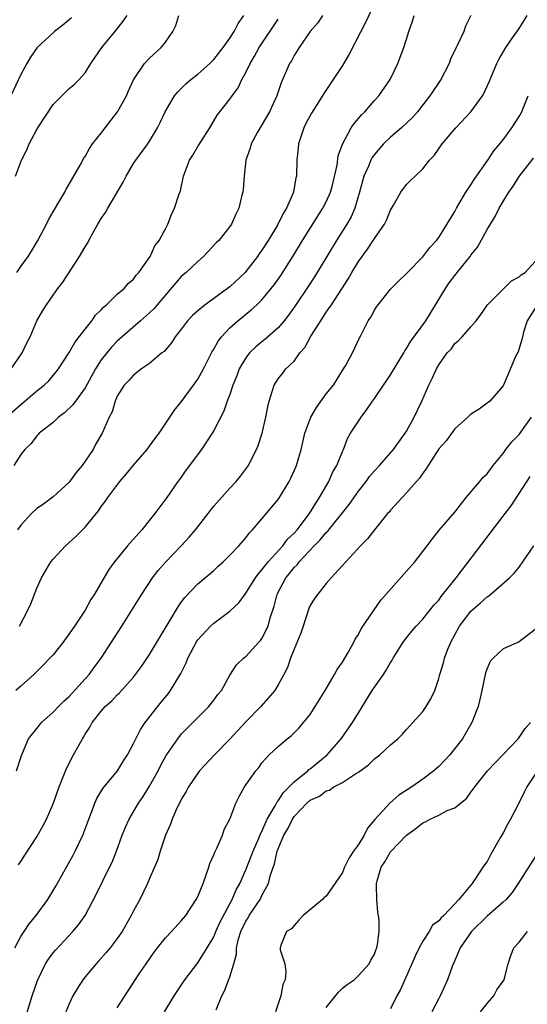
# Model space of a CAD drawing. Units: inches. Extents: x 2520000 to 2523000, y 1539000 to 1542000.
# Drawn here: x 2521335 to 2521398, y 1539232 to 1539354 of the extents above; entities that cross this region are included whole.
import ezdxf

# ---------------------------------------------------------------- set-up
doc = ezdxf.new("R2010")
doc.units = ezdxf.units.IN
doc.header["$MEASUREMENT"] = 0
doc.layers.add('LD25201539_2ft', color=74, linetype='Continuous')

msp = doc.modelspace()

# ---------------------------------------------------------------- linework, layer by layer
at = {"layer": 'LD25201539_2ft'}
for points, elevation in [([(2521379.79, 1539358.21), (2521377.89, 1539354.11), (2521377.29, 1539353), (2521375.83, 1539350.17), (2521375, 1539348.76), (2521373.87, 1539347), (2521372.71, 1539345.29), (2521371.74, 1539343.74), (2521371.16, 1539342.84), (2521370.47, 1539341.53), (2521370.22, 1539341), (2521369.55, 1539339), (2521369.51, 1539338.49), (2521369.33, 1539337), (2521369.29, 1539335), (2521369.23, 1539334.77), (2521368.91, 1539333), (2521368.05, 1539331), (2521367.64, 1539330.36), (2521366.92, 1539328.91), (2521365.77, 1539327), (2521365, 1539325.78), (2521364.67, 1539325.33), (2521364.46, 1539325), (2521363, 1539323.12), (2521362.89, 1539323), (2521361, 1539321.23), (2521360.71, 1539321), (2521359, 1539319.75), (2521357.92, 1539319), (2521357, 1539318.24), (2521356.35, 1539317.65), (2521355.75, 1539317), (2521355, 1539316.01), (2521354.2, 1539315), (2521353.74, 1539314.26), (2521352.81, 1539313.19), (2521352.55, 1539313), (2521351, 1539311.7), (2521350.01, 1539311), (2521349, 1539310.22), (2521348.44, 1539309.56), (2521347.87, 1539309), (2521347, 1539307.62), (2521346.72, 1539307), (2521346.34, 1539305.66), (2521346, 1539305), (2521345.12, 1539303), (2521344.33, 1539301.67), (2521343.98, 1539301), (2521342.64, 1539299), (2521341.88, 1539298.12), (2521341, 1539296.93), (2521339, 1539295.11), (2521337.81, 1539294.19), (2521337, 1539293.63), (2521336.33, 1539293), (2521335, 1539291.57), (2521334.59, 1539291)], 8010), ([(2521333, 1539304.84), (2521335, 1539306.6), (2521335.23, 1539306.77), (2521337, 1539308.29), (2521337.9, 1539309), (2521338.46, 1539309.54), (2521339.37, 1539310.63), (2521339.66, 1539311), (2521341, 1539313.03), (2521341.71, 1539314.29), (2521342.27, 1539315), (2521343, 1539315.97), (2521343.81, 1539317), (2521344.3, 1539317.7), (2521345, 1539318.37), (2521345.29, 1539318.71), (2521345.65, 1539319), (2521347, 1539320.3), (2521347.84, 1539321), (2521348.36, 1539321.64), (2521349, 1539322.18), (2521349.34, 1539322.66), (2521349.69, 1539323), (2521351.1, 1539325), (2521351.67, 1539326.33), (2521352.2, 1539327), (2521353, 1539328.44), (2521353.28, 1539329), (2521353.76, 1539330.24), (2521354.12, 1539331), (2521354.66, 1539332.66), (2521354.84, 1539333.16), (2521355.25, 1539335), (2521355.98, 1539337), (2521356.38, 1539337.62), (2521357, 1539338.66), (2521358.53, 1539341), (2521359.43, 1539342.57), (2521359.75, 1539343), (2521361, 1539344.57), (2521361.28, 1539345), (2521362.02, 1539345.98), (2521362.51, 1539347), (2521363, 1539347.87), (2521363.53, 1539349), (2521364.08, 1539349.92), (2521364.67, 1539351), (2521367, 1539354.54)], 8006), ([(2521341.3, 1539354.7), (2521340.22, 1539353.78), (2521339.19, 1539353), (2521339, 1539352.84), (2521337.03, 1539351), (2521336.2, 1539349.8), (2521335.72, 1539349), (2521335, 1539347.62), (2521333.75, 1539345)], 7998), ([(2521333.79, 1539311), (2521335.17, 1539313), (2521335.75, 1539314.25), (2521336.15, 1539315), (2521337, 1539316.97), (2521337.71, 1539318.29), (2521338.18, 1539319), (2521339, 1539320.17), (2521339.6, 1539321), (2521340.21, 1539321.79), (2521342.31, 1539325), (2521343, 1539326.18), (2521343.32, 1539326.68), (2521343.47, 1539327), (2521344, 1539328), (2521344.56, 1539329), (2521345, 1539329.73), (2521345.52, 1539330.48), (2521345.8, 1539331), (2521347.74, 1539334.26), (2521348.11, 1539335), (2521349, 1539336.55), (2521349.3, 1539337), (2521350.78, 1539339), (2521351, 1539339.34), (2521352, 1539341), (2521352.35, 1539341.65), (2521352.95, 1539343), (2521354.1, 1539345), (2521354.52, 1539345.48), (2521355.54, 1539346.46), (2521356.15, 1539347), (2521357, 1539347.68), (2521358.53, 1539349), (2521359, 1539349.49), (2521360.17, 1539351), (2521361, 1539352.15), (2521361.53, 1539353), (2521362.02, 1539353.98), (2521362.76, 1539355)], 8004), ([(2521372.54, 1539355), (2521371.93, 1539354.07), (2521371.01, 1539353), (2521369.62, 1539351), (2521369, 1539350.02), (2521368.66, 1539349.34), (2521368.43, 1539349), (2521367.39, 1539346.61), (2521366.84, 1539345), (2521365.92, 1539343), (2521364.45, 1539340.45), (2521363.67, 1539339), (2521363.53, 1539338.47), (2521363, 1539337), (2521362.77, 1539335), (2521362.67, 1539333.33), (2521362.61, 1539333), (2521362.47, 1539332.47), (2521362.13, 1539331), (2521361.74, 1539330.26), (2521361.2, 1539329), (2521361, 1539328.71), (2521359.65, 1539327), (2521359.31, 1539326.69), (2521357.74, 1539325), (2521357, 1539324.39), (2521355.56, 1539323), (2521355, 1539322.54), (2521354.27, 1539321.73), (2521351.96, 1539319), (2521351.53, 1539318.47), (2521351, 1539317.97), (2521349.9, 1539317), (2521347, 1539314.47), (2521346.27, 1539313.73), (2521345.68, 1539313), (2521345, 1539312.13), (2521344.27, 1539311), (2521343, 1539308.67), (2521341.8, 1539307), (2521341.48, 1539306.52), (2521340.44, 1539305.56), (2521339.66, 1539305), (2521339, 1539304.36), (2521337.29, 1539303), (2521337.16, 1539302.84), (2521337, 1539302.67), (2521336.29, 1539301.71), (2521335.48, 1539301), (2521335, 1539300.34), (2521334.13, 1539299)], 8008), ([(2521334.35, 1539335), (2521335.09, 1539337), (2521335.74, 1539338.26), (2521336.05, 1539339), (2521337, 1539340.81), (2521337.12, 1539341), (2521339, 1539343.89), (2521340.55, 1539345.45), (2521341, 1539345.88), (2521341.62, 1539346.38), (2521342.24, 1539347), (2521343, 1539347.83), (2521343.71, 1539349), (2521345.06, 1539351), (2521346.84, 1539353.16), (2521347.71, 1539354.29), (2521348.23, 1539355)], 8000), ([(2521391, 1539355), (2521390.33, 1539353.67), (2521390.1, 1539353), (2521389.34, 1539351.34), (2521389.16, 1539351), (2521388.47, 1539349.53), (2521388.28, 1539349), (2521387.27, 1539347), (2521385.9, 1539345), (2521385, 1539343.88), (2521384.34, 1539343), (2521383.73, 1539342.27), (2521382.37, 1539341), (2521381, 1539339.84), (2521380.12, 1539339), (2521379, 1539337.7), (2521378.7, 1539337.3), (2521378.55, 1539337), (2521378.24, 1539336.24), (2521377.67, 1539335), (2521377.12, 1539333), (2521376.55, 1539331), (2521376.08, 1539329.92), (2521375.56, 1539329), (2521374.29, 1539327), (2521373.05, 1539325), (2521371.52, 1539322.48), (2521370.74, 1539321.26), (2521369.14, 1539318.86), (2521368.31, 1539317.69), (2521367.75, 1539317), (2521367, 1539316.12), (2521365.35, 1539314.65), (2521365, 1539314.38), (2521364.23, 1539313.77), (2521363.46, 1539313), (2521363, 1539312.4), (2521362.18, 1539311), (2521361.86, 1539310.14), (2521361.39, 1539309), (2521361, 1539307.81), (2521360.68, 1539307), (2521360.25, 1539305.75), (2521359, 1539303.34), (2521358.8, 1539303), (2521357.46, 1539301), (2521355.56, 1539298.44), (2521354.74, 1539297.26), (2521354.54, 1539297), (2521353.16, 1539295), (2521351.67, 1539293), (2521351, 1539292.2), (2521350.04, 1539291), (2521348.61, 1539289.39), (2521348.28, 1539289), (2521346.65, 1539287), (2521345.95, 1539286.05), (2521344.14, 1539283), (2521343.69, 1539282.31), (2521342.98, 1539281), (2521341.68, 1539279), (2521341, 1539278.03), (2521340.56, 1539277.44), (2521340.25, 1539277), (2521339, 1539275.44), (2521338.62, 1539275), (2521337.83, 1539274.17), (2521336.62, 1539273), (2521335, 1539271.53), (2521334.36, 1539271)], 8014), ([(2521334.44, 1539261), (2521335.08, 1539262.92), (2521335.21, 1539263.21), (2521335.95, 1539265), (2521337, 1539266.26), (2521337.31, 1539266.69), (2521337.58, 1539267), (2521339, 1539268.29), (2521339.68, 1539269), (2521340.34, 1539269.66), (2521341, 1539270.25), (2521343, 1539272.43), (2521343.51, 1539273), (2521344.13, 1539273.87), (2521345, 1539275.01), (2521347.55, 1539279), (2521350.06, 1539283), (2521351.38, 1539285), (2521352.08, 1539285.92), (2521353.03, 1539287), (2521354.96, 1539289), (2521355.94, 1539290.06), (2521356.72, 1539291), (2521358.29, 1539293), (2521359, 1539293.93), (2521361, 1539296.17), (2521361.79, 1539297), (2521362.33, 1539297.67), (2521363.31, 1539299), (2521363.61, 1539299.61), (2521364.33, 1539301), (2521364.53, 1539301.47), (2521365.01, 1539303.01), (2521365.48, 1539305), (2521365.71, 1539306.29), (2521365.89, 1539307), (2521366.51, 1539309), (2521367, 1539309.76), (2521367.56, 1539310.44), (2521367.98, 1539311), (2521369, 1539311.99), (2521369.72, 1539313), (2521370.32, 1539313.68), (2521371.07, 1539315.07), (2521372.31, 1539317), (2521372.59, 1539317.41), (2521373, 1539318.05), (2521373.64, 1539319), (2521375.75, 1539322.25), (2521376.18, 1539323), (2521377, 1539324.36), (2521377.45, 1539325), (2521378.11, 1539325.89), (2521379, 1539327.24), (2521380.25, 1539329), (2521380.5, 1539329.5), (2521381, 1539330.75), (2521381.37, 1539331.37), (2521382.26, 1539333), (2521383, 1539333.97), (2521383.51, 1539334.49), (2521384.07, 1539335), (2521385, 1539335.92), (2521385.85, 1539337), (2521386.42, 1539337.58), (2521387.42, 1539339), (2521389.12, 1539341), (2521391, 1539343.01), (2521392.44, 1539345), (2521392.64, 1539345.36), (2521393.27, 1539346.73), (2521394.22, 1539349), (2521394.49, 1539349.51), (2521395.33, 1539351), (2521396.18, 1539352.18), (2521397, 1539353.36), (2521397.63, 1539354.37), (2521398, 1539355)], 8016), ([(2521334.49, 1539323), (2521335, 1539323.75), (2521335.9, 1539325), (2521336.34, 1539325.66), (2521337.09, 1539327), (2521338.18, 1539329), (2521338.44, 1539329.56), (2521339, 1539330.56), (2521339.74, 1539331.74), (2521340.48, 1539333), (2521340.62, 1539333.38), (2521341, 1539333.98), (2521342.36, 1539336.36), (2521342.69, 1539337), (2521342.81, 1539337.19), (2521343, 1539337.42), (2521343.55, 1539338.45), (2521343.92, 1539339), (2521345, 1539340.33), (2521345.47, 1539341), (2521347.01, 1539342.99), (2521348.15, 1539345), (2521348.38, 1539345.62), (2521349.02, 1539346.98), (2521350.37, 1539349), (2521351, 1539349.68), (2521352.46, 1539351), (2521353, 1539351.66), (2521353.89, 1539353), (2521354.28, 1539353.72), (2521354.66, 1539355)], 8002), ([(2521334.83, 1539279), (2521335.87, 1539281), (2521336.22, 1539281.78), (2521337, 1539283.71), (2521337.57, 1539285), (2521338.72, 1539287), (2521339, 1539287.33), (2521340.57, 1539289), (2521341.85, 1539290.15), (2521343, 1539291.33), (2521344.65, 1539293.35), (2521345, 1539293.87), (2521345.48, 1539294.52), (2521345.82, 1539295), (2521347.33, 1539297), (2521348.09, 1539297.91), (2521349, 1539299.04), (2521350.7, 1539301), (2521351, 1539301.4), (2521351.68, 1539302.32), (2521352.2, 1539303), (2521354.11, 1539305.89), (2521355, 1539306.95), (2521356.49, 1539309), (2521357, 1539309.73), (2521357.71, 1539311), (2521358.82, 1539313.18), (2521359, 1539313.46), (2521359.53, 1539314.47), (2521359.95, 1539315), (2521361, 1539316.12), (2521361.99, 1539317), (2521363.66, 1539318.34), (2521364.37, 1539319), (2521365, 1539319.62), (2521366.15, 1539321), (2521366.53, 1539321.47), (2521367.35, 1539322.65), (2521368.82, 1539325), (2521370.04, 1539327), (2521372.59, 1539331), (2521373, 1539331.81), (2521373.53, 1539333), (2521373.72, 1539333.72), (2521374.36, 1539336.36), (2521374.49, 1539337.51), (2521375.01, 1539338.99), (2521376.1, 1539341), (2521376.47, 1539341.53), (2521377, 1539342.16), (2521377.37, 1539342.63), (2521377.78, 1539343), (2521379, 1539344.41), (2521379.54, 1539345), (2521380.93, 1539347), (2521381, 1539347.12), (2521381.91, 1539349), (2521382.45, 1539350.45), (2521382.67, 1539351), (2521383, 1539352.02), (2521383.29, 1539353), (2521383.74, 1539354.26), (2521383.94, 1539355)], 8012), ([(2521334.71, 1539249.29), (2521335, 1539249.74), (2521335.48, 1539250.52), (2521337, 1539252.79), (2521337.78, 1539254.22), (2521338.18, 1539255), (2521339, 1539256.88), (2521339.76, 1539259), (2521340.69, 1539261.31), (2521341.56, 1539263), (2521342.24, 1539264.24), (2521342.66, 1539265), (2521342.8, 1539265.2), (2521343, 1539265.55), (2521343.58, 1539266.42), (2521343.87, 1539267), (2521345, 1539268.44), (2521345.5, 1539269), (2521346.3, 1539269.7), (2521347, 1539270.45), (2521347.29, 1539270.71), (2521349, 1539272.65), (2521349.28, 1539273), (2521350, 1539274), (2521351, 1539275.48), (2521354.59, 1539281.41), (2521355, 1539282.01), (2521355.42, 1539282.58), (2521357, 1539284.26), (2521359, 1539285.94), (2521359.55, 1539286.45), (2521360.18, 1539287), (2521361, 1539287.82), (2521362.11, 1539289), (2521363, 1539290.01), (2521363.42, 1539290.58), (2521363.84, 1539291), (2521365, 1539292.36), (2521367, 1539294.75), (2521367.17, 1539295), (2521368.39, 1539297), (2521368.6, 1539297.4), (2521369, 1539298.32), (2521369.28, 1539299), (2521369.86, 1539301), (2521370.1, 1539301.9), (2521370.35, 1539303), (2521371.09, 1539305), (2521371.78, 1539306.22), (2521373, 1539307.91), (2521373.88, 1539309), (2521375.15, 1539311), (2521375.38, 1539311.38), (2521376.25, 1539313), (2521377.14, 1539314.86), (2521377.22, 1539315), (2521378.23, 1539317), (2521378.55, 1539317.45), (2521379, 1539318.33), (2521379.26, 1539318.74), (2521379.44, 1539319), (2521381, 1539320.93), (2521382.04, 1539321.96), (2521383, 1539322.87), (2521383.05, 1539322.95), (2521385, 1539324.96), (2521385.87, 1539326.13), (2521386.73, 1539327), (2521387, 1539327.35), (2521389, 1539330.59), (2521389.2, 1539331), (2521390.38, 1539333), (2521391, 1539333.93), (2521391.41, 1539334.59), (2521393.1, 1539337), (2521393.86, 1539338.14), (2521394.59, 1539339), (2521395, 1539339.52), (2521396.1, 1539341), (2521397, 1539342.4), (2521397.33, 1539343), (2521397.55, 1539343.55), (2521398.12, 1539345)], 8018), ([(2521334.23, 1539239), (2521335, 1539240.38), (2521335.4, 1539241), (2521336.05, 1539241.95), (2521336.9, 1539243), (2521338.34, 1539245), (2521339.34, 1539246.66), (2521341.51, 1539250.49), (2521341.77, 1539251), (2521342.7, 1539253), (2521343.44, 1539255), (2521343.74, 1539255.74), (2521344.21, 1539257), (2521344.43, 1539257.57), (2521345.18, 1539258.82), (2521347.01, 1539261), (2521347.76, 1539262.24), (2521348.25, 1539263), (2521349, 1539264.4), (2521349.29, 1539265), (2521349.87, 1539266.13), (2521350.48, 1539267), (2521352.47, 1539269.53), (2521353.36, 1539270.64), (2521353.63, 1539271), (2521354.9, 1539273.1), (2521355.57, 1539274.43), (2521355.78, 1539275), (2521356.88, 1539277.12), (2521357, 1539277.29), (2521358.58, 1539279), (2521359, 1539279.39), (2521361, 1539280.85), (2521362.11, 1539281.89), (2521362.91, 1539283), (2521363, 1539283.11), (2521364.19, 1539285), (2521364.52, 1539285.48), (2521365, 1539285.99), (2521365.77, 1539287), (2521367.59, 1539289), (2521368.18, 1539289.82), (2521369, 1539290.58), (2521369.37, 1539291), (2521370.91, 1539293), (2521371.68, 1539294.32), (2521372.17, 1539295), (2521373.31, 1539297), (2521373.81, 1539298.19), (2521374.3, 1539299), (2521375, 1539300.74), (2521375.13, 1539301), (2521375.64, 1539302.36), (2521376.03, 1539303), (2521377.33, 1539305), (2521378.06, 1539305.94), (2521378.76, 1539307), (2521379, 1539307.32), (2521381, 1539310.26), (2521382.63, 1539313), (2521382.76, 1539313.24), (2521383, 1539313.56), (2521383.54, 1539314.45), (2521385.38, 1539317), (2521387.82, 1539321), (2521388.3, 1539321.7), (2521389, 1539322.63), (2521389.17, 1539322.83), (2521389.29, 1539323), (2521390.9, 1539325), (2521391, 1539325.15), (2521391.83, 1539326.17), (2521393, 1539328.34), (2521394.03, 1539329.97), (2521394.53, 1539331), (2521395, 1539331.83), (2521395.71, 1539333), (2521396.25, 1539333.75), (2521397, 1539334.93), (2521398.77, 1539337.23)], 8020), ([(2521335.62, 1539230.38), (2521336.41, 1539233), (2521337.07, 1539234.93), (2521338.08, 1539237), (2521338.42, 1539237.58), (2521339, 1539238.34), (2521339.3, 1539238.7), (2521341.48, 1539241), (2521342.17, 1539241.83), (2521343, 1539243.01), (2521344.37, 1539245.63), (2521346.04, 1539249), (2521346.35, 1539249.65), (2521346.89, 1539251), (2521347.61, 1539253), (2521348.01, 1539253.99), (2521348.47, 1539255), (2521349.65, 1539257), (2521350.2, 1539257.8), (2521351, 1539259.09), (2521352.07, 1539261), (2521352.39, 1539261.61), (2521353.09, 1539262.91), (2521354.53, 1539265), (2521355, 1539265.59), (2521355.69, 1539266.31), (2521356.39, 1539267), (2521357, 1539267.65), (2521358.37, 1539269), (2521359, 1539269.79), (2521359.52, 1539270.48), (2521359.96, 1539271), (2521361, 1539272.89), (2521361.82, 1539274.18), (2521362.7, 1539275), (2521363, 1539275.23), (2521364.61, 1539277), (2521364.8, 1539277.2), (2521365, 1539277.48), (2521365.75, 1539279), (2521366.02, 1539280.02), (2521366.52, 1539281.48), (2521366.89, 1539283), (2521367.96, 1539285), (2521368.44, 1539285.56), (2521369, 1539286.3), (2521369.36, 1539286.64), (2521369.62, 1539287), (2521371.5, 1539289), (2521372.26, 1539289.74), (2521373, 1539290.66), (2521373.18, 1539290.82), (2521373.31, 1539291), (2521375.85, 1539294.15), (2521377, 1539295.81), (2521377.95, 1539297), (2521378.39, 1539297.61), (2521379, 1539298.34), (2521379.63, 1539299), (2521381.38, 1539301), (2521382.83, 1539303), (2521383, 1539303.28), (2521383.95, 1539305), (2521384.9, 1539307), (2521385.78, 1539309), (2521386.19, 1539309.81), (2521386.7, 1539311), (2521387, 1539311.53), (2521388.06, 1539313), (2521388.52, 1539313.48), (2521389, 1539314.16), (2521389.45, 1539314.55), (2521389.9, 1539315), (2521391, 1539316.23), (2521391.66, 1539317), (2521392.24, 1539317.76), (2521393.08, 1539319), (2521396.05, 1539321.95), (2521397, 1539322.48), (2521397.27, 1539322.73), (2521397.74, 1539323), (2521399, 1539324.39)], 8022), ([(2521399, 1539318.58), (2521397.99, 1539317), (2521397.56, 1539315.56), (2521397.41, 1539315), (2521397.35, 1539314.65), (2521396.86, 1539313.14), (2521396.55, 1539312.55), (2521395.65, 1539310.35), (2521395, 1539308.91), (2521393.37, 1539307), (2521392.01, 1539305.99), (2521391, 1539305.36), (2521390.62, 1539305), (2521389, 1539303.56), (2521387.92, 1539302.08), (2521387, 1539301.06), (2521385.66, 1539299), (2521385.43, 1539298.57), (2521385, 1539298.04), (2521384.6, 1539297.4), (2521384.23, 1539297), (2521383, 1539295.58), (2521382.43, 1539295), (2521381, 1539293.43), (2521380.81, 1539293.19), (2521380.63, 1539293), (2521378.99, 1539291), (2521378.14, 1539289.86), (2521377.24, 1539289), (2521373.59, 1539285), (2521373, 1539284.33), (2521371.93, 1539283), (2521371.55, 1539282.45), (2521371, 1539281.56), (2521370.82, 1539281.18), (2521370.11, 1539279), (2521369.85, 1539278.15), (2521369, 1539276.15), (2521368.56, 1539275), (2521368.16, 1539273.84), (2521367.73, 1539273), (2521367, 1539271.69), (2521366.58, 1539271), (2521364.87, 1539269), (2521363, 1539267.09), (2521361, 1539264.96), (2521359.11, 1539263), (2521357.21, 1539261), (2521357, 1539260.73), (2521355.84, 1539259), (2521355.56, 1539258.44), (2521355, 1539257.51), (2521354.73, 1539257), (2521354.46, 1539256.46), (2521353.82, 1539255), (2521353.63, 1539254.37), (2521352.99, 1539252.99), (2521352.33, 1539251), (2521352.02, 1539249.98), (2521351.61, 1539249), (2521351, 1539247.61), (2521350.76, 1539247), (2521349.78, 1539245), (2521349, 1539243.59), (2521348.71, 1539243), (2521347.59, 1539241), (2521347, 1539240.15), (2521346.12, 1539239), (2521345.62, 1539238.38), (2521344.67, 1539237.33), (2521344.35, 1539237), (2521343, 1539235.36), (2521342.72, 1539235), (2521342.03, 1539233.97), (2521341.47, 1539233), (2521341, 1539232.02), (2521340.6, 1539231)], 8024), ([(2521347, 1539231.51), (2521349.73, 1539235.73), (2521350.57, 1539237), (2521351.57, 1539238.43), (2521351.99, 1539239), (2521353, 1539240.24), (2521353.73, 1539241), (2521355, 1539242.37), (2521355.52, 1539243), (2521356.83, 1539245), (2521357, 1539245.36), (2521357.67, 1539247), (2521358.07, 1539248.07), (2521358.38, 1539249), (2521358.52, 1539249.48), (2521359, 1539250.55), (2521359.12, 1539250.88), (2521359.4, 1539251.4), (2521360.1, 1539253), (2521360.31, 1539253.69), (2521361, 1539255), (2521361.75, 1539257), (2521362.18, 1539257.82), (2521362.84, 1539259), (2521364.22, 1539261), (2521364.59, 1539261.41), (2521365, 1539261.98), (2521365.91, 1539263), (2521367, 1539264.04), (2521368.13, 1539265), (2521368.63, 1539265.37), (2521369, 1539265.72), (2521369.63, 1539266.37), (2521370.18, 1539267), (2521371, 1539268.02), (2521371.63, 1539269), (2521372.85, 1539271), (2521374.04, 1539273), (2521374.37, 1539273.63), (2521375, 1539274.53), (2521375.72, 1539275.72), (2521376.43, 1539277), (2521376.61, 1539277.39), (2521377, 1539277.97), (2521377.35, 1539278.65), (2521378.95, 1539281.05), (2521379.77, 1539282.23), (2521383, 1539285.84), (2521384.01, 1539287), (2521385.56, 1539289), (2521386.16, 1539289.84), (2521387.06, 1539290.94), (2521389, 1539293.2), (2521390.42, 1539295), (2521392.09, 1539297), (2521392.49, 1539297.51), (2521393, 1539297.97), (2521393.76, 1539299), (2521395, 1539300.48), (2521395.36, 1539301), (2521396.08, 1539301.92), (2521397, 1539302.86), (2521398.52, 1539305)], 8026), ([(2521352.86, 1539231), (2521354.07, 1539233), (2521355.38, 1539235), (2521357, 1539237.11), (2521358.19, 1539239), (2521359, 1539240.34), (2521359.27, 1539241), (2521359.8, 1539242.2), (2521361.3, 1539245), (2521361.79, 1539246.21), (2521362.24, 1539247), (2521363, 1539248.67), (2521363.9, 1539251), (2521364.62, 1539252.62), (2521364.83, 1539253.17), (2521365, 1539253.47), (2521365.66, 1539255), (2521366.63, 1539256.63), (2521366.87, 1539257.13), (2521367, 1539257.26), (2521367.68, 1539258.32), (2521368.39, 1539259), (2521369, 1539259.64), (2521370.69, 1539261), (2521370.84, 1539261.16), (2521371, 1539261.27), (2521373.13, 1539263), (2521374.86, 1539265), (2521376.26, 1539267), (2521377, 1539268.22), (2521378.73, 1539271), (2521379, 1539271.41), (2521380.11, 1539273), (2521380.47, 1539273.53), (2521381, 1539274.5), (2521381.21, 1539274.79), (2521381.31, 1539275), (2521382.58, 1539277), (2521383, 1539277.57), (2521383.64, 1539278.36), (2521384.17, 1539279), (2521385, 1539279.89), (2521386.4, 1539281.6), (2521387, 1539282.24), (2521387.31, 1539282.69), (2521389.16, 1539285), (2521393, 1539290.09), (2521393.41, 1539290.59), (2521395.24, 1539293), (2521396.02, 1539293.98), (2521398.36, 1539297.64)], 8028), ([(2521359.28, 1539231.28), (2521359.99, 1539233), (2521360.35, 1539233.65), (2521361, 1539235.39), (2521361.5, 1539237), (2521361.82, 1539238.18), (2521361.84, 1539239), (2521362.09, 1539240.09), (2521362.37, 1539241), (2521363, 1539242.31), (2521363.27, 1539242.73), (2521363.42, 1539243), (2521364.76, 1539245), (2521365, 1539245.48), (2521365.82, 1539247), (2521366.06, 1539248.06), (2521366.56, 1539249.44), (2521366.89, 1539251), (2521367, 1539251.3), (2521367.73, 1539253), (2521368.2, 1539253.8), (2521368.78, 1539255), (2521369, 1539255.32), (2521370.59, 1539257), (2521371, 1539257.37), (2521372.14, 1539257.86), (2521373, 1539258.53), (2521373.4, 1539258.6), (2521373.94, 1539259), (2521375, 1539259.54), (2521376.62, 1539260.62), (2521377, 1539260.83), (2521378.25, 1539261.75), (2521379, 1539262.5), (2521379.65, 1539263), (2521381, 1539264.22), (2521381.91, 1539265), (2521382.46, 1539265.54), (2521383, 1539266.13), (2521383.41, 1539266.59), (2521383.79, 1539267), (2521385, 1539268.37), (2521385.43, 1539269), (2521386.02, 1539269.98), (2521386.49, 1539271), (2521387, 1539272.47), (2521387.14, 1539273), (2521387.58, 1539274.42), (2521387.71, 1539275), (2521388.13, 1539276.13), (2521388.49, 1539277), (2521389.59, 1539279), (2521391, 1539280.88), (2521392.14, 1539281.86), (2521393, 1539282.65), (2521393.22, 1539282.78), (2521393.49, 1539283), (2521395.81, 1539285), (2521396.4, 1539285.6), (2521397, 1539286.36), (2521397.45, 1539287), (2521398.81, 1539289)], 8030), ([(2521399, 1539278.6), (2521397, 1539277.05), (2521395, 1539276.19), (2521393.76, 1539275), (2521393.41, 1539274.59), (2521393, 1539273.72), (2521392.81, 1539273.19), (2521392.34, 1539271), (2521392.12, 1539269.88), (2521391.89, 1539269), (2521391.11, 1539267), (2521390.34, 1539265.66), (2521389.93, 1539265), (2521389, 1539263.77), (2521388.39, 1539263), (2521387, 1539261.56), (2521386.38, 1539261), (2521385, 1539259.97), (2521383.64, 1539259), (2521382.03, 1539257.97), (2521380.96, 1539257.04), (2521379.05, 1539254.95), (2521378.12, 1539253.88), (2521377.73, 1539253), (2521377, 1539251.85), (2521376.39, 1539251), (2521375.83, 1539250.17), (2521375.26, 1539249), (2521375, 1539248.35), (2521373, 1539245.42), (2521372.74, 1539245.26), (2521372.51, 1539245), (2521370.11, 1539243), (2521369.59, 1539242.41), (2521369, 1539241.77), (2521368.67, 1539241.33), (2521368.07, 1539241), (2521367.4, 1539239.4), (2521367.25, 1539239), (2521367.28, 1539238.72), (2521367.83, 1539237), (2521367.98, 1539235.98), (2521367.88, 1539235), (2521367.59, 1539234.41), (2521367.35, 1539233), (2521366.67, 1539231)], 8032), ([(2521373, 1539231.55), (2521374.52, 1539233.48), (2521375, 1539233.98), (2521375.59, 1539234.41), (2521376.46, 1539235), (2521377, 1539235.53), (2521378.33, 1539237), (2521378.54, 1539237.46), (2521379, 1539238.19), (2521379.2, 1539238.8), (2521379.3, 1539239), (2521379.38, 1539239.38), (2521379.59, 1539241), (2521379.57, 1539242.43), (2521379.5, 1539243), (2521379.41, 1539243.41), (2521379.29, 1539245), (2521379.26, 1539246.74), (2521379.25, 1539247), (2521379.33, 1539247.33), (2521379.81, 1539249), (2521380.3, 1539249.7), (2521381, 1539250.94), (2521383, 1539253.01), (2521384.16, 1539253.84), (2521385, 1539254.53), (2521385.34, 1539254.66), (2521385.94, 1539255), (2521387, 1539255.5), (2521388.06, 1539256.06), (2521389, 1539256.4), (2521389.71, 1539257), (2521390.43, 1539257.57), (2521391, 1539258.34), (2521391.29, 1539258.71), (2521391.47, 1539259), (2521393.06, 1539261), (2521394, 1539262), (2521396.89, 1539265), (2521397, 1539265.14), (2521397.75, 1539266.25), (2521398.4, 1539267)], 8034), ([(2521399.28, 1539261), (2521397.97, 1539259), (2521397.64, 1539258.36), (2521397, 1539257.08), (2521395.92, 1539255), (2521395.58, 1539254.42), (2521395, 1539253.28), (2521394.65, 1539252.65), (2521393.44, 1539250.56), (2521393, 1539249.72), (2521392.68, 1539249.32), (2521392.5, 1539249), (2521391.48, 1539247.48), (2521391.14, 1539247), (2521389.49, 1539245), (2521389, 1539244.45), (2521387.64, 1539243), (2521387.29, 1539242.71), (2521387, 1539242.34), (2521386.22, 1539241.78), (2521385.81, 1539241), (2521385, 1539239.83), (2521384.56, 1539239), (2521384.06, 1539237.94), (2521383.66, 1539237), (2521382.22, 1539233.78), (2521381.8, 1539233), (2521381, 1539231.39)], 8036), ([(2521399, 1539250.3), (2521396.89, 1539247), (2521396.12, 1539245.88), (2521395.37, 1539245), (2521395, 1539244.66), (2521393, 1539242.94), (2521391.07, 1539241), (2521389.68, 1539239), (2521388.87, 1539237.13), (2521388.79, 1539237), (2521388.66, 1539236.66), (2521388.1, 1539235), (2521387.18, 1539233), (2521387, 1539232.68), (2521386.13, 1539231)], 8038), ([(2521392.18, 1539231), (2521393, 1539232.05), (2521393.84, 1539233), (2521394.24, 1539233.76), (2521395.12, 1539235), (2521395.19, 1539235.19), (2521395.65, 1539237), (2521395.96, 1539238.04), (2521396.33, 1539239), (2521397, 1539239.69), (2521398.03, 1539241)], 8040)]:
    msp.add_lwpolyline(points, dxfattribs=dict(at, elevation=elevation))

doc.saveas('drawing.dxf')
